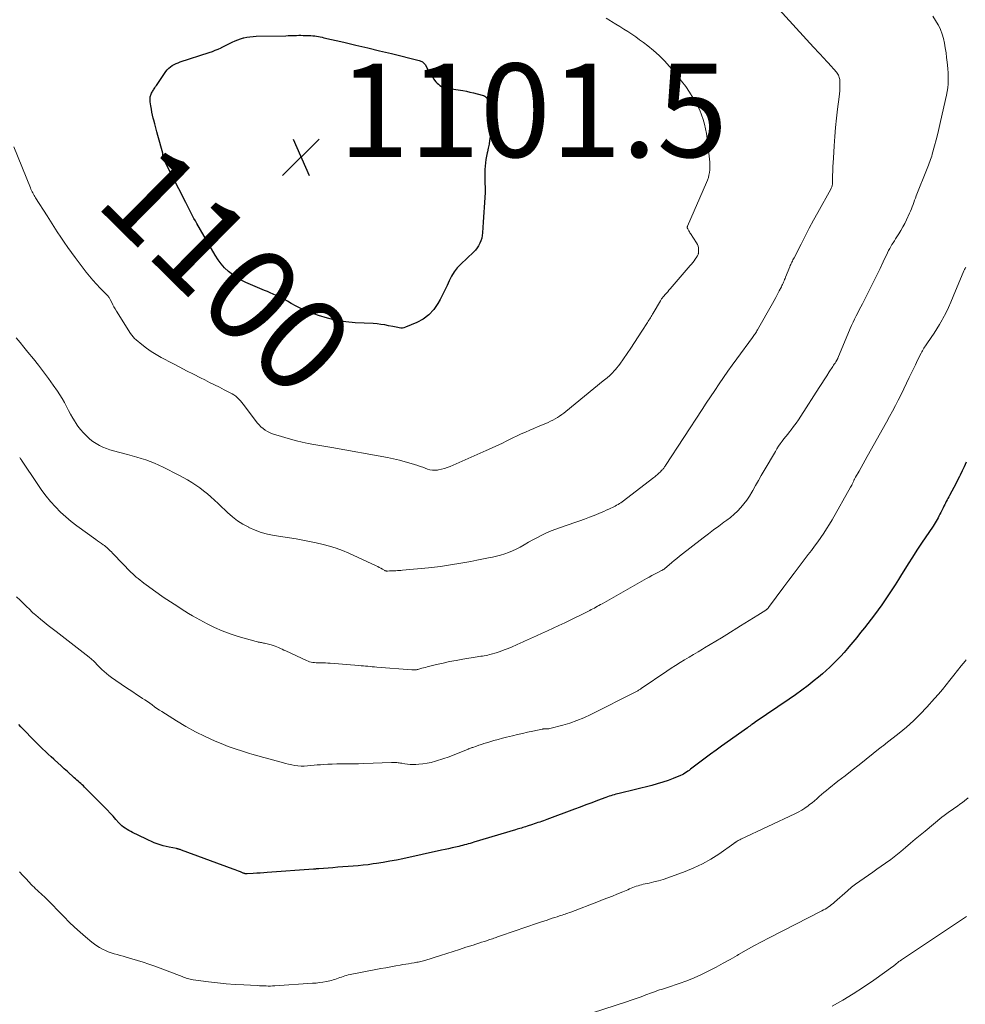
# Model space of a CAD drawing. Units: feet. Extents: x 1965000 to 1970000, y 507759 to 510000.
# Drawn here: x 1965822 to 1966025, y 509472 to 509683 of the extents above; entities that cross this region are included whole.
import ezdxf
from ezdxf.enums import TextEntityAlignment as Align

# ---------------------------------------------------------------- set-up
doc = ezdxf.new("R2010")
doc.units = ezdxf.units.FT
doc.header["$LTSCALE"] = 100
doc.header["$MEASUREMENT"] = 0
for name, color, linetype, lineweight in [('CONTOUR INDEX', 32, 'Continuous', 25), ('CONTOUR INDEX LABEL', 7, 'Continuous', 15), ('CONTOUR INTERMEDIATE', 40, 'Continuous', 15), ('SPOT ELEVATION', 7, 'Continuous', 15)]:
    doc.layers.add(name, color=color, linetype=linetype, lineweight=lineweight)
doc.styles.add('slant', font='romans.shx', dxfattribs={"oblique": 14.999978})

# ---------------------------------------------------------------- blocks, each defined once
blk = doc.blocks.new('SPOT')
at = {"layer": 'SPOT ELEVATION', "lineweight": 25}
for p, q in [((-3.95, -3.95), (3.86, 3.85)), ((-1.67, 3.81), (1.74, -3.97))]:
    blk.add_line(p, q, dxfattribs=at)

msp = doc.modelspace()

# ---------------------------------------------------------------- linework, layer by layer
at = {"layer": 'CONTOUR INDEX', "flags": 128}
for points, elevation in [([(1965882, 509679.22), (1965882.46, 509679.22), (1965882.91, 509679.21), (1965884.21, 509679.17), (1965884.61, 509679.15), (1965885.01, 509679.12), (1965885.41, 509679.07), (1965885.81, 509679.01), (1965886.2, 509678.94), (1965886.6, 509678.87), (1965886.99, 509678.79), (1965887.38, 509678.7), (1965891.68, 509677.72), (1965894.23, 509677.13), (1965896.76, 509676.54), (1965899.3, 509675.92), (1965901.83, 509675.3), (1965907.78, 509673.81), (1965907.97, 509673.76), (1965908.15, 509673.69), (1965908.32, 509673.61), (1965908.49, 509673.51), (1965908.65, 509673.4), (1965908.79, 509673.28), (1965908.91, 509673.13), (1965909.02, 509672.97), (1965909.72, 509671.75), (1965910, 509671.27), (1965910.29, 509670.79), (1965910.6, 509670.32), (1965910.9, 509669.86), (1965911.07, 509669.61), (1965911.32, 509669.29), (1965911.59, 509668.99), (1965911.89, 509668.73), (1965912.22, 509668.5), (1965912.57, 509668.3), (1965912.94, 509668.14), (1965913.32, 509668.02), (1965913.71, 509667.93), (1965917.09, 509667.38), (1965917.86, 509667.24), (1965918.63, 509667.08), (1965919.4, 509666.9), (1965920.17, 509666.7), (1965921.52, 509666.32), (1965921.6, 509666.3), (1965921.68, 509666.27), (1965921.76, 509666.23), (1965921.84, 509666.19), (1965921.91, 509666.14), (1965921.98, 509666.09), (1965922.04, 509666.02), (1965922.09, 509665.96), (1965922.79, 509665), (1965923.12, 509664.44), (1965923.35, 509663.84), (1965923.45, 509663.21), (1965923.46, 509662.56), (1965922.93, 509657.59), (1965922.83, 509656.75), (1965922.71, 509655.93), (1965922.55, 509655.1), (1965922.37, 509654.28), (1965922.32, 509654.06), (1965922.17, 509653.35), (1965922.04, 509652.64), (1965921.95, 509651.93), (1965921.88, 509651.21), (1965921.83, 509650.49), (1965921.81, 509649.77), (1965921.8, 509649.04), (1965921.82, 509648.32), (1965921.84, 509647.66), (1965921.86, 509646.61), (1965921.86, 509645.56), (1965921.82, 509644.51), (1965921.75, 509643.47), (1965921.67, 509642.42), (1965921.6, 509641.37), (1965921.53, 509640.33), (1965921.47, 509639.28), (1965921.33, 509636.97), (1965921.27, 509636.39), (1965921.16, 509635.82), (1965920.98, 509635.27), (1965920.77, 509634.73), (1965920.49, 509634.22), (1965920.18, 509633.73), (1965919.81, 509633.28), (1965919.41, 509632.86), (1965916.67, 509630.29), (1965915.92, 509629.49), (1965915.24, 509628.64), (1965914.67, 509627.71), (1965914.18, 509626.73), (1965913.73, 509625.72), (1965913.26, 509624.71), (1965912.76, 509623.72), (1965912.25, 509622.73), (1965911.77, 509621.84), (1965910.88, 509620.54), (1965909.86, 509619.41), (1965908.62, 509618.5), (1965907.24, 509617.76), (1965904.83, 509616.78), (1965904.5, 509616.68), (1965904.18, 509616.61), (1965903.85, 509616.61), (1965903.51, 509616.64), (1965903.17, 509616.7), (1965902.83, 509616.76), (1965902.5, 509616.83), (1965902.16, 509616.9), (1965901.21, 509617.1), (1965900.4, 509617.26), (1965899.58, 509617.39), (1965898.76, 509617.48), (1965897.94, 509617.54), (1965894.07, 509617.75), (1965892.07, 509617.94), (1965890.09, 509618.25), (1965888.15, 509618.73), (1965886.23, 509619.32), (1965884.63, 509619.89), (1965883.55, 509620.31), (1965882.48, 509620.77), (1965881.44, 509621.29), (1965880.41, 509621.85), (1965879.57, 509622.34), (1965878.97, 509622.68), (1965878.38, 509622.99), (1965877.77, 509623.29), (1965877.15, 509623.58), (1965876.53, 509623.85), (1965875.91, 509624.12), (1965875.28, 509624.39), (1965874.66, 509624.66), (1965870.67, 509626.35), (1965869.67, 509626.83), (1965868.71, 509627.38), (1965867.8, 509628.02), (1965866.94, 509628.72), (1965866.14, 509629.5), (1965865.4, 509630.33), (1965864.74, 509631.22), (1965864.14, 509632.16), (1965860.19, 509638.95), (1965859.88, 509639.5), (1965859.57, 509640.06), (1965859.27, 509640.62), (1965858.98, 509641.18), (1965858.7, 509641.75), (1965858.41, 509642.31), (1965858.12, 509642.88), (1965857.83, 509643.44), (1965853.33, 509652.19), (1965853.24, 509652.39), (1965853.15, 509652.6), (1965853.09, 509652.81), (1965853.03, 509653.02), (1965852.98, 509653.29), (1965852.96, 509653.38), (1965852.95, 509653.46), (1965852.94, 509653.55), (1965852.94, 509653.64), (1965852.93, 509653.73), (1965852.92, 509653.81), (1965852.91, 509653.9), (1965852.89, 509653.99), (1965851.84, 509657.75), (1965851.61, 509658.58), (1965851.39, 509659.42), (1965851.17, 509660.26), (1965850.97, 509661.1), (1965850.87, 509661.49), (1965850.73, 509662.14), (1965850.59, 509662.79), (1965850.47, 509663.45), (1965850.37, 509664.11), (1965850.24, 509665.02), (1965850.22, 509665.22), (1965850.2, 509665.43), (1965850.2, 509665.64), (1965850.21, 509665.84), (1965850.24, 509666.05), (1965850.28, 509666.25), (1965850.34, 509666.44), (1965850.42, 509666.63), (1965850.52, 509666.83), (1965850.62, 509667.02), (1965850.72, 509667.2), (1965850.83, 509667.38), (1965850.91, 509667.52), (1965851.06, 509667.77), (1965851.22, 509668.01), (1965851.38, 509668.25), (1965851.54, 509668.5), (1965853.56, 509671.45), (1965853.85, 509671.82), (1965854.17, 509672.16), (1965854.53, 509672.46), (1965854.92, 509672.73), (1965855.34, 509672.96), (1965855.76, 509673.18), (1965856.2, 509673.36), (1965856.65, 509673.52), (1965862.86, 509675.56), (1965863.51, 509675.78), (1965864.15, 509676.02), (1965864.78, 509676.28), (1965865.41, 509676.56), (1965865.48, 509676.6), (1965866.06, 509676.87), (1965866.64, 509677.16), (1965867.21, 509677.45), (1965867.78, 509677.75), (1965868.36, 509678.03), (1965868.95, 509678.28), (1965869.56, 509678.48), (1965870.18, 509678.65), (1965870.23, 509678.67), (1965870.89, 509678.8), (1965871.55, 509678.9), (1965872.21, 509678.96), (1965872.88, 509679), (1965879.25, 509679.13), (1965879.71, 509679.14), (1965880.17, 509679.15), (1965880.63, 509679.17), (1965881.08, 509679.19), (1965881.54, 509679.21), (1965882, 509679.22)], 1100), ([(1966024.83, 509587.88), (1966024.39, 509586.95), (1966023.94, 509586.03), (1966023.49, 509585.1), (1966023.36, 509584.84), (1966022.97, 509584.05), (1966022.57, 509583.26), (1966022.16, 509582.48), (1966021.75, 509581.71), (1966021.27, 509580.82), (1966021.09, 509580.49), (1966020.91, 509580.16), (1966020.73, 509579.83), (1966020.56, 509579.5), (1966020.38, 509579.17), (1966020.21, 509578.83), (1966020.04, 509578.5), (1966019.88, 509578.16), (1966019.37, 509577.13), (1966019.18, 509576.76), (1966018.99, 509576.39), (1966018.79, 509576.02), (1966018.58, 509575.66), (1966018.37, 509575.3), (1966018.16, 509574.95), (1966017.93, 509574.6), (1966017.71, 509574.25), (1966015.24, 509570.56), (1966014.28, 509569.1), (1966013.33, 509567.63), (1966012.39, 509566.16), (1966011.46, 509564.67), (1966010.99, 509563.91), (1966010.3, 509562.8), (1966009.61, 509561.71), (1966008.9, 509560.61), (1966008.2, 509559.52), (1966007.47, 509558.44), (1966006.73, 509557.38), (1966005.97, 509556.33), (1966005.19, 509555.29), (1966003.04, 509552.5), (1966002.22, 509551.46), (1966001.4, 509550.43), (1966000.56, 509549.41), (1965999.71, 509548.4), (1965999.41, 509548.05), (1965998.69, 509547.22), (1965997.96, 509546.41), (1965997.21, 509545.62), (1965996.45, 509544.84), (1965995.67, 509544.08), (1965994.87, 509543.34), (1965994.05, 509542.63), (1965993.21, 509541.93), (1965992.3, 509541.19), (1965990.98, 509540.16), (1965989.64, 509539.14), (1965988.28, 509538.16), (1965986.91, 509537.2), (1965979.67, 509532.29), (1965979.65, 509532.28), (1965979.64, 509532.27), (1965979.62, 509532.26), (1965979.61, 509532.24), (1965979.54, 509532.2), (1965979.52, 509532.19), (1965979.51, 509532.18), (1965979.49, 509532.17), (1965979.48, 509532.16), (1965978.95, 509531.79), (1965978.84, 509531.71), (1965978.72, 509531.63), (1965978.6, 509531.54), (1965978.49, 509531.46), (1965978.37, 509531.37), (1965978.25, 509531.29), (1965978.14, 509531.2), (1965978.02, 509531.12), (1965972.45, 509527.14), (1965971.28, 509526.3), (1965970.12, 509525.45), (1965968.96, 509524.59), (1965967.81, 509523.73), (1965966.08, 509522.43), (1965965.8, 509522.22), (1965965.51, 509522), (1965965.23, 509521.8), (1965964.94, 509521.59), (1965964.64, 509521.39), (1965964.34, 509521.21), (1965964.02, 509521.05), (1965963.7, 509520.91), (1965962.13, 509520.27), (1965961.01, 509519.84), (1965959.87, 509519.44), (1965958.72, 509519.1), (1965957.56, 509518.78), (1965950.55, 509517.08), (1965950.19, 509516.99), (1965949.83, 509516.89), (1965949.47, 509516.79), (1965949.11, 509516.68), (1965948.76, 509516.57), (1965948.41, 509516.45), (1965948.06, 509516.32), (1965947.71, 509516.2), (1965945.93, 509515.53), (1965944.69, 509515.06), (1965943.45, 509514.6), (1965942.21, 509514.14), (1965940.97, 509513.68), (1965935.11, 509511.51), (1965934.72, 509511.37), (1965934.34, 509511.23), (1965933.95, 509511.09), (1965933.57, 509510.95), (1965933.18, 509510.81), (1965932.79, 509510.68), (1965932.4, 509510.55), (1965932.01, 509510.42), (1965930.85, 509510.04), (1965930.54, 509509.94), (1965930.24, 509509.85), (1965929.94, 509509.76), (1965929.63, 509509.66), (1965929.33, 509509.57), (1965929.02, 509509.48), (1965928.72, 509509.39), (1965928.41, 509509.3), (1965919.49, 509506.61), (1965919.09, 509506.49), (1965918.69, 509506.38), (1965918.28, 509506.26), (1965917.88, 509506.15), (1965917.48, 509506.04), (1965917.07, 509505.94), (1965916.67, 509505.84), (1965916.26, 509505.74), (1965915.57, 509505.58), (1965914.82, 509505.41), (1965914.06, 509505.24), (1965913.31, 509505.07), (1965912.55, 509504.91), (1965904.28, 509503.1), (1965902.88, 509502.81), (1965901.47, 509502.54), (1965900.06, 509502.29), (1965898.64, 509502.07), (1965897.95, 509501.97), (1965896.87, 509501.82), (1965895.79, 509501.7), (1965894.71, 509501.59), (1965893.62, 509501.5), (1965892.54, 509501.43), (1965891.45, 509501.35), (1965890.37, 509501.26), (1965889.28, 509501.18), (1965886.32, 509500.94), (1965886.18, 509500.93), (1965886.04, 509500.92), (1965885.89, 509500.91), (1965885.75, 509500.9), (1965885.6, 509500.89), (1965885.46, 509500.88), (1965885.32, 509500.87), (1965885.17, 509500.85), (1965875.25, 509500.13), (1965874.5, 509500.07), (1965873.76, 509500.02), (1965873.01, 509499.98), (1965872.26, 509499.94), (1965870.99, 509499.87), (1965870.88, 509499.86), (1965870.76, 509499.87), (1965870.65, 509499.88), (1965870.54, 509499.9), (1965870.43, 509499.93), (1965870.32, 509499.96), (1965870.21, 509500), (1965870.1, 509500.04), (1965869.53, 509500.26), (1965869.14, 509500.41), (1965868.75, 509500.57), (1965868.36, 509500.71), (1965867.97, 509500.86), (1965856.91, 509504.96), (1965856.78, 509505), (1965856.64, 509505.05), (1965856.51, 509505.09), (1965856.37, 509505.12), (1965856.23, 509505.16), (1965856.1, 509505.19), (1965855.96, 509505.22), (1965855.82, 509505.25), (1965854.28, 509505.54), (1965853.62, 509505.68), (1965852.97, 509505.85), (1965852.34, 509506.05), (1965851.71, 509506.28), (1965851.09, 509506.53), (1965850.47, 509506.8), (1965849.85, 509507.07), (1965849.25, 509507.35), (1965846.44, 509508.69), (1965846.04, 509508.9), (1965845.64, 509509.12), (1965845.25, 509509.35), (1965844.86, 509509.6), (1965844.5, 509509.87), (1965844.15, 509510.15), (1965843.82, 509510.46), (1965843.51, 509510.79), (1965842.88, 509511.49), (1965842.26, 509512.18), (1965841.64, 509512.86), (1965841, 509513.53), (1965840.35, 509514.2), (1965836.18, 509518.4), (1965835.92, 509518.66), (1965835.65, 509518.92), (1965835.37, 509519.17), (1965835.09, 509519.42), (1965834.8, 509519.66), (1965834.52, 509519.9), (1965834.24, 509520.15), (1965833.97, 509520.4), (1965832.52, 509521.73), (1965831.83, 509522.35), (1965831.14, 509522.98), (1965830.45, 509523.6), (1965829.77, 509524.23), (1965829.61, 509524.36), (1965829, 509524.92), (1965828.39, 509525.48), (1965827.79, 509526.05), (1965827.19, 509526.61), (1965826.59, 509527.19), (1965826, 509527.76), (1965825.41, 509528.35), (1965824.84, 509528.94), (1965823.52, 509530.31), (1965823.04, 509530.81), (1965822.56, 509531.3), (1965822.08, 509531.8)], 1080)]:
    msp.add_lwpolyline(points, dxfattribs=dict(at, elevation=elevation))
at = {"layer": 'CONTOUR INTERMEDIATE', "flags": 128}
for points, elevation in [([(1965984.02, 509685.6), (1965992.17, 509676.68), (1965992.56, 509676.26), (1965992.94, 509675.84), (1965993.33, 509675.43), (1965993.72, 509675.02), (1965994.1, 509674.6), (1965994.49, 509674.19), (1965994.87, 509673.77), (1965995.25, 509673.34), (1965997.04, 509671.31), (1965997.2, 509671.11), (1965997.34, 509670.9), (1965997.47, 509670.68), (1965997.58, 509670.45), (1965997.66, 509670.22), (1965997.73, 509669.98), (1965997.77, 509669.73), (1965997.78, 509669.48), (1965997.79, 509668.68), (1965997.78, 509668.02), (1965997.75, 509667.37), (1965997.7, 509666.72), (1965997.63, 509666.06), (1965997.3, 509663.45), (1965997.07, 509661.49), (1965996.86, 509659.52), (1965996.69, 509657.55), (1965996.55, 509655.59), (1965996.39, 509652.97), (1965996.34, 509652.03), (1965996.29, 509651.09), (1965996.26, 509650.15), (1965996.24, 509649.21), (1965996.22, 509647.69), (1965996.21, 509647.51), (1965996.19, 509647.34), (1965996.15, 509647.16), (1965996.1, 509646.99), (1965996.04, 509646.82), (1965995.98, 509646.66), (1965995.9, 509646.5), (1965995.82, 509646.34), (1965993.05, 509641.33), (1965992.14, 509639.65), (1965991.23, 509637.97), (1965990.34, 509636.27), (1965989.47, 509634.57), (1965987.97, 509631.63), (1965987.85, 509631.4), (1965987.73, 509631.16), (1965987.62, 509630.92), (1965987.5, 509630.68), (1965987.39, 509630.44), (1965987.28, 509630.2), (1965987.17, 509629.95), (1965987.07, 509629.7), (1965986.17, 509627.47), (1965986.06, 509627.21), (1965985.96, 509626.95), (1965985.85, 509626.69), (1965985.74, 509626.44), (1965985.63, 509626.18), (1965985.51, 509625.92), (1965985.39, 509625.67), (1965985.27, 509625.42), (1965984.81, 509624.54), (1965984.45, 509623.86), (1965984.09, 509623.17), (1965983.72, 509622.5), (1965983.34, 509621.82), (1965980.17, 509616.22), (1965980.05, 509616.01), (1965979.93, 509615.8), (1965979.8, 509615.6), (1965979.66, 509615.39), (1965979.53, 509615.19), (1965979.39, 509614.99), (1965979.25, 509614.79), (1965979.1, 509614.6), (1965975.73, 509610.02), (1965974.76, 509608.69), (1965973.81, 509607.35), (1965972.86, 509606), (1965971.93, 509604.64), (1965971.01, 509603.27), (1965970.1, 509601.91), (1965969.19, 509600.53), (1965968.29, 509599.16), (1965960.49, 509587.22), (1965960.39, 509587.07), (1965960.29, 509586.93), (1965960.19, 509586.79), (1965960.09, 509586.65), (1965959.98, 509586.51), (1965959.87, 509586.38), (1965959.75, 509586.25), (1965959.63, 509586.12), (1965959.3, 509585.77), (1965959.15, 509585.62), (1965958.99, 509585.47), (1965958.83, 509585.33), (1965958.67, 509585.18), (1965958.51, 509585.05), (1965958.34, 509584.91), (1965958.17, 509584.77), (1965958, 509584.64), (1965951.17, 509579.45), (1965950.89, 509579.25), (1965950.61, 509579.05), (1965950.32, 509578.86), (1965950.02, 509578.69), (1965949.72, 509578.52), (1965949.41, 509578.36), (1965949.1, 509578.21), (1965948.79, 509578.06), (1965948.35, 509577.86), (1965947.81, 509577.62), (1965947.27, 509577.39), (1965946.72, 509577.16), (1965946.18, 509576.93), (1965945.22, 509576.54), (1965944.19, 509576.14), (1965943.15, 509575.74), (1965942.11, 509575.37), (1965941.07, 509575), (1965938.02, 509573.96), (1965937, 509573.59), (1965936, 509573.2), (1965935.01, 509572.77), (1965934.03, 509572.31), (1965933.07, 509571.82), (1965932.11, 509571.32), (1965931.17, 509570.8), (1965930.23, 509570.26), (1965929.34, 509569.75), (1965928.55, 509569.32), (1965927.74, 509568.93), (1965926.91, 509568.6), (1965926.06, 509568.31), (1965925.2, 509568.05), (1965924.33, 509567.82), (1965923.45, 509567.61), (1965922.57, 509567.43), (1965920.08, 509566.94), (1965918.79, 509566.7), (1965917.51, 509566.46), (1965916.22, 509566.23), (1965914.93, 509566), (1965913.64, 509565.79), (1965912.34, 509565.61), (1965911.04, 509565.45), (1965909.74, 509565.31), (1965904.23, 509564.79), (1965903.86, 509564.76), (1965903.49, 509564.73), (1965903.12, 509564.71), (1965902.75, 509564.69), (1965902.6, 509564.68), (1965902.31, 509564.67), (1965902.01, 509564.66), (1965901.71, 509564.65), (1965901.42, 509564.64), (1965900.96, 509564.62), (1965900.89, 509564.62), (1965900.82, 509564.62), (1965900.76, 509564.63), (1965900.69, 509564.64), (1965900.63, 509564.65), (1965900.56, 509564.67), (1965900.5, 509564.7), (1965900.44, 509564.73), (1965899.9, 509565.04), (1965899.57, 509565.22), (1965899.24, 509565.4), (1965898.9, 509565.57), (1965898.56, 509565.73), (1965892.73, 509568.42), (1965891.37, 509568.99), (1965890, 509569.51), (1965888.6, 509569.95), (1965887.19, 509570.34), (1965885.75, 509570.67), (1965884.31, 509570.97), (1965882.87, 509571.24), (1965881.42, 509571.49), (1965876.73, 509572.25), (1965875.33, 509572.54), (1965873.97, 509572.9), (1965872.64, 509573.39), (1965871.34, 509573.96), (1965871.29, 509573.99), (1965870.07, 509574.66), (1965868.9, 509575.4), (1965867.8, 509576.25), (1965866.76, 509577.17), (1965866.22, 509577.68), (1965865.47, 509578.39), (1965864.73, 509579.1), (1965863.97, 509579.79), (1965863.22, 509580.49), (1965862.44, 509581.16), (1965861.65, 509581.81), (1965860.83, 509582.42), (1965859.99, 509583.01), (1965859.96, 509583.03), (1965859.09, 509583.6), (1965858.2, 509584.14), (1965857.29, 509584.65), (1965856.37, 509585.14), (1965852.99, 509586.85), (1965852.07, 509587.28), (1965851.15, 509587.69), (1965850.21, 509588.06), (1965849.25, 509588.39), (1965848.29, 509588.7), (1965847.32, 509588.99), (1965846.35, 509589.27), (1965845.37, 509589.53), (1965842.39, 509590.31), (1965841.61, 509590.54), (1965840.83, 509590.81), (1965840.08, 509591.13), (1965839.34, 509591.48), (1965838.63, 509591.89), (1965837.95, 509592.34), (1965837.32, 509592.85), (1965836.71, 509593.39), (1965836.56, 509593.54), (1965835.92, 509594.21), (1965835.32, 509594.9), (1965834.76, 509595.64), (1965834.24, 509596.4), (1965834.14, 509596.56), (1965833.64, 509597.36), (1965833.17, 509598.18), (1965832.72, 509599), (1965832.29, 509599.84), (1965831.85, 509600.68), (1965831.39, 509601.5), (1965830.89, 509602.3), (1965830.37, 509603.09), (1965829.45, 509604.42), (1965828.43, 509605.84), (1965827.38, 509607.25), (1965826.31, 509608.64), (1965825.21, 509610), (1965824.01, 509611.47), (1965823.18, 509612.48), (1965822.36, 509613.5), (1965821.56, 509614.53)], 1092), ([(1965947.75, 509682.88), (1965948.73, 509682.29), (1965948.95, 509682.16), (1965949.81, 509681.62), (1965950.68, 509681.08), (1965951.54, 509680.54), (1965952.4, 509680), (1965953.25, 509679.45), (1965954.09, 509678.87), (1965954.92, 509678.28), (1965955.73, 509677.67), (1965956.67, 509676.96), (1965957.91, 509675.94), (1965959.11, 509674.88), (1965960.23, 509673.74), (1965961.31, 509672.55), (1965962.98, 509670.6), (1965963.91, 509669.44), (1965964.8, 509668.26), (1965965.63, 509667.04), (1965966.41, 509665.78), (1965966.85, 509665.02), (1965967.35, 509664.1), (1965967.8, 509663.17), (1965968.19, 509662.2), (1965968.53, 509661.22), (1965968.82, 509660.22), (1965969.06, 509659.21), (1965969.24, 509658.18), (1965969.39, 509657.15), (1965969.93, 509652.11), (1965969.97, 509651.55), (1965969.98, 509650.99), (1965969.94, 509650.43), (1965969.88, 509649.88), (1965969.77, 509649.33), (1965969.64, 509648.78), (1965969.46, 509648.25), (1965969.26, 509647.73), (1965965.18, 509638.42), (1965965.16, 509638.35), (1965965.14, 509638.27), (1965965.13, 509638.2), (1965965.13, 509638.12), (1965965.14, 509638.04), (1965965.16, 509637.96), (1965965.18, 509637.89), (1965965.22, 509637.82), (1965965.37, 509637.55), (1965965.48, 509637.36), (1965965.59, 509637.18), (1965965.7, 509637), (1965965.82, 509636.82), (1965967.14, 509634.8), (1965967.32, 509634.46), (1965967.46, 509634.11), (1965967.53, 509633.74), (1965967.55, 509633.35), (1965967.54, 509632.83), (1965967.53, 509632.7), (1965967.51, 509632.57), (1965967.47, 509632.45), (1965967.43, 509632.32), (1965967.37, 509632.2), (1965967.31, 509632.08), (1965967.24, 509631.97), (1965967.17, 509631.86), (1965966.83, 509631.35), (1965966.59, 509630.98), (1965966.33, 509630.63), (1965966.06, 509630.29), (1965965.78, 509629.95), (1965961.45, 509624.97), (1965961.19, 509624.67), (1965960.94, 509624.38), (1965960.68, 509624.09), (1965960.42, 509623.8), (1965960.11, 509623.45), (1965960.01, 509623.33), (1965959.91, 509623.21), (1965959.82, 509623.09), (1965959.73, 509622.97), (1965959.64, 509622.84), (1965959.55, 509622.71), (1965959.47, 509622.58), (1965959.39, 509622.45), (1965957.84, 509619.81), (1965957.7, 509619.56), (1965957.55, 509619.31), (1965957.4, 509619.06), (1965957.25, 509618.81), (1965957.09, 509618.56), (1965956.94, 509618.32), (1965956.79, 509618.07), (1965956.63, 509617.82), (1965955.41, 509615.9), (1965954.63, 509614.7), (1965953.84, 509613.51), (1965953.05, 509612.33), (1965952.24, 509611.15), (1965950.68, 509608.91), (1965950.39, 509608.51), (1965950.09, 509608.12), (1965949.77, 509607.74), (1965949.45, 509607.37), (1965949.18, 509607.08), (1965948.97, 509606.87), (1965948.76, 509606.66), (1965948.54, 509606.46), (1965948.32, 509606.26), (1965948.24, 509606.19), (1965947.97, 509605.97), (1965947.71, 509605.75), (1965947.44, 509605.52), (1965947.17, 509605.3), (1965939.16, 509598.77), (1965938.72, 509598.42), (1965938.27, 509598.09), (1965937.8, 509597.77), (1965937.33, 509597.46), (1965936.85, 509597.18), (1965936.36, 509596.91), (1965935.86, 509596.66), (1965935.34, 509596.43), (1965934.13, 509595.93), (1965933.22, 509595.54), (1965932.32, 509595.15), (1965931.42, 509594.75), (1965930.52, 509594.35), (1965929.62, 509593.94), (1965928.73, 509593.53), (1965927.84, 509593.1), (1965926.95, 509592.67), (1965926.53, 509592.46), (1965925.43, 509591.92), (1965924.33, 509591.4), (1965923.22, 509590.89), (1965922.1, 509590.39), (1965914.37, 509586.99), (1965913.76, 509586.75), (1965913.15, 509586.55), (1965912.51, 509586.39), (1965911.87, 509586.26), (1965911.66, 509586.23), (1965911.13, 509586.19), (1965910.59, 509586.2), (1965910.07, 509586.3), (1965909.55, 509586.45), (1965909.04, 509586.63), (1965908.52, 509586.82), (1965908, 509586.99), (1965907.48, 509587.17), (1965906.05, 509587.64), (1965904.8, 509588.02), (1965903.55, 509588.36), (1965902.28, 509588.65), (1965901.01, 509588.9), (1965889.06, 509591.02), (1965887.79, 509591.24), (1965886.53, 509591.47), (1965885.26, 509591.7), (1965884, 509591.93), (1965882.74, 509592.19), (1965881.49, 509592.48), (1965880.26, 509592.82), (1965879.03, 509593.18), (1965876.41, 509594.01), (1965875.86, 509594.22), (1965875.33, 509594.46), (1965874.84, 509594.77), (1965874.36, 509595.11), (1965873.92, 509595.49), (1965873.5, 509595.9), (1965873.11, 509596.34), (1965872.74, 509596.8), (1965870.14, 509600.3), (1965869.84, 509600.67), (1965869.54, 509601.03), (1965869.21, 509601.37), (1965868.87, 509601.7), (1965868.51, 509602), (1965868.13, 509602.29), (1965867.74, 509602.54), (1965867.32, 509602.77), (1965866.07, 509603.4), (1965865.03, 509603.93), (1965863.98, 509604.46), (1965862.93, 509604.99), (1965861.88, 509605.52), (1965860.99, 509605.96), (1965859.5, 509606.71), (1965858.01, 509607.47), (1965856.53, 509608.24), (1965855.05, 509609.01), (1965852.55, 509610.32), (1965851.47, 509610.93), (1965850.42, 509611.59), (1965849.41, 509612.31), (1965848.43, 509613.08), (1965847.24, 509614.07), (1965846.89, 509614.38), (1965846.57, 509614.72), (1965846.27, 509615.09), (1965846, 509615.47), (1965842.99, 509620.24), (1965842.72, 509620.69), (1965842.46, 509621.14), (1965842.22, 509621.6), (1965841.98, 509622.06), (1965841.67, 509622.7), (1965841.59, 509622.85), (1965841.51, 509623), (1965841.42, 509623.14), (1965841.32, 509623.27), (1965841.22, 509623.41), (1965841.11, 509623.54), (1965841, 509623.66), (1965840.88, 509623.78), (1965839.51, 509625.16), (1965838.72, 509625.98), (1965837.95, 509626.82), (1965837.22, 509627.69), (1965836.52, 509628.58), (1965834.17, 509631.67), (1965833.37, 509632.75), (1965832.58, 509633.84), (1965831.82, 509634.95), (1965831.08, 509636.06), (1965830.34, 509637.19), (1965829.61, 509638.32), (1965828.88, 509639.45), (1965828.16, 509640.58), (1965825.67, 509644.47), (1965825.51, 509644.72), (1965825.36, 509644.97), (1965825.22, 509645.23), (1965825.08, 509645.49), (1965824.94, 509645.75), (1965824.81, 509646.02), (1965824.69, 509646.29), (1965824.58, 509646.56), (1965821.03, 509655.35)], 1096), ([(1966017.7, 509683.3), (1966018.27, 509682.39), (1966018.81, 509681.45), (1966018.86, 509681.35), (1966019.3, 509680.43), (1966019.67, 509679.49), (1966019.96, 509678.52), (1966020.18, 509677.52), (1966020.34, 509676.51), (1966020.5, 509675.5), (1966020.63, 509674.48), (1966020.75, 509673.47), (1966020.82, 509672.81), (1966020.89, 509672.01), (1966020.95, 509671.21), (1966020.97, 509670.41), (1966020.97, 509669.61), (1966020.93, 509668.81), (1966020.86, 509668.01), (1966020.74, 509667.22), (1966020.59, 509666.43), (1966019.34, 509660.79), (1966019.04, 509659.48), (1966018.73, 509658.18), (1966018.4, 509656.88), (1966018.05, 509655.58), (1966017.55, 509653.79), (1966017.44, 509653.39), (1966017.31, 509653), (1966017.18, 509652.62), (1966017.04, 509652.23), (1966016.89, 509651.85), (1966016.74, 509651.47), (1966016.6, 509651.09), (1966016.45, 509650.71), (1966014.14, 509644.87), (1966013.96, 509644.41), (1966013.78, 509643.95), (1966013.61, 509643.48), (1966013.44, 509643.01), (1966013.26, 509642.55), (1966013.08, 509642.09), (1966012.89, 509641.63), (1966012.69, 509641.17), (1966012.05, 509639.78), (1966011.67, 509638.99), (1966011.27, 509638.22), (1966010.84, 509637.47), (1966010.39, 509636.73), (1966009.97, 509636.09), (1966009.71, 509635.68), (1966009.45, 509635.27), (1966009.19, 509634.85), (1966008.93, 509634.44), (1966008.68, 509634.02), (1966008.44, 509633.59), (1966008.22, 509633.16), (1966008, 509632.72), (1966007.07, 509630.75), (1966006.39, 509629.33), (1966005.71, 509627.91), (1966005, 509626.5), (1966004.29, 509625.09), (1966002.6, 509621.8), (1966002.26, 509621.15), (1966001.92, 509620.49), (1966001.59, 509619.83), (1966001.25, 509619.18), (1966000.92, 509618.52), (1966000.61, 509617.85), (1966000.3, 509617.18), (1966000.01, 509616.5), (1965997.36, 509610.17), (1965997.34, 509610.11), (1965997.31, 509610.05), (1965997.28, 509609.99), (1965997.25, 509609.93), (1965997.22, 509609.88), (1965997.19, 509609.82), (1965997.16, 509609.76), (1965997.13, 509609.71), (1965996.89, 509609.34), (1965996.74, 509609.11), (1965996.58, 509608.87), (1965996.43, 509608.64), (1965996.28, 509608.4), (1965995.5, 509607.21), (1965994.97, 509606.38), (1965994.43, 509605.55), (1965993.89, 509604.72), (1965993.36, 509603.89), (1965989.42, 509597.74), (1965988.93, 509596.99), (1965988.42, 509596.25), (1965987.88, 509595.53), (1965987.33, 509594.82), (1965987.02, 509594.42), (1965986.62, 509593.92), (1965986.22, 509593.41), (1965985.82, 509592.89), (1965985.42, 509592.38), (1965985.04, 509591.86), (1965984.67, 509591.33), (1965984.32, 509590.78), (1965983.98, 509590.23), (1965981.58, 509586.11), (1965980.97, 509585.06), (1965980.35, 509584), (1965979.75, 509582.93), (1965979.14, 509581.87), (1965978.95, 509581.52), (1965978.42, 509580.65), (1965977.85, 509579.8), (1965977.23, 509578.99), (1965976.58, 509578.21), (1965975.88, 509577.47), (1965975.15, 509576.76), (1965974.37, 509576.1), (1965973.57, 509575.48), (1965972.98, 509575.05), (1965971.86, 509574.24), (1965970.75, 509573.41), (1965969.65, 509572.58), (1965968.55, 509571.74), (1965963.46, 509567.78), (1965962.9, 509567.34), (1965962.34, 509566.89), (1965961.8, 509566.44), (1965961.25, 509565.98), (1965960.33, 509565.19), (1965960.25, 509565.12), (1965960.17, 509565.06), (1965960.08, 509565), (1965959.99, 509564.94), (1965959.9, 509564.88), (1965959.81, 509564.83), (1965959.72, 509564.77), (1965959.63, 509564.72), (1965958.68, 509564.24), (1965958.11, 509563.95), (1965957.55, 509563.65), (1965956.99, 509563.34), (1965956.43, 509563.03), (1965946.89, 509557.63), (1965946.56, 509557.44), (1965946.24, 509557.26), (1965945.91, 509557.08), (1965945.58, 509556.9), (1965945.25, 509556.72), (1965944.92, 509556.55), (1965944.58, 509556.38), (1965944.25, 509556.21), (1965938.91, 509553.57), (1965937.67, 509552.97), (1965936.44, 509552.38), (1965935.19, 509551.81), (1965933.93, 509551.26), (1965932.05, 509550.44), (1965931.74, 509550.3), (1965931.42, 509550.16), (1965931.11, 509550.02), (1965930.79, 509549.87), (1965930.48, 509549.73), (1965930.16, 509549.58), (1965929.85, 509549.44), (1965929.53, 509549.3), (1965927.65, 509548.44), (1965926.81, 509548.08), (1965925.96, 509547.74), (1965925.09, 509547.44), (1965924.22, 509547.16), (1965923.2, 509546.86), (1965922.83, 509546.75), (1965922.45, 509546.66), (1965922.08, 509546.58), (1965921.69, 509546.51), (1965921.31, 509546.45), (1965920.93, 509546.39), (1965920.54, 509546.32), (1965920.16, 509546.26), (1965917.11, 509545.77), (1965915.7, 509545.52), (1965914.29, 509545.25), (1965912.89, 509544.95), (1965911.49, 509544.62), (1965909.48, 509544.12), (1965909.09, 509544.02), (1965908.71, 509543.92), (1965908.32, 509543.82), (1965907.94, 509543.72), (1965907.47, 509543.6), (1965907.32, 509543.56), (1965907.16, 509543.53), (1965907.01, 509543.51), (1965906.85, 509543.49), (1965906.7, 509543.48), (1965906.54, 509543.47), (1965906.38, 509543.48), (1965906.23, 509543.49), (1965898.68, 509544.09), (1965898.2, 509544.13), (1965897.73, 509544.17), (1965897.25, 509544.21), (1965896.78, 509544.25), (1965896.3, 509544.29), (1965895.83, 509544.33), (1965895.35, 509544.37), (1965894.87, 509544.41), (1965888.73, 509544.9), (1965888.23, 509544.94), (1965887.72, 509544.97), (1965887.21, 509544.98), (1965886.71, 509544.99), (1965886.39, 509544.99), (1965886.04, 509545), (1965885.69, 509545.02), (1965885.35, 509545.05), (1965885, 509545.1), (1965884.66, 509545.16), (1965884.32, 509545.24), (1965884, 509545.35), (1965883.68, 509545.49), (1965879.2, 509547.55), (1965878.82, 509547.72), (1965878.44, 509547.9), (1965878.06, 509548.08), (1965877.69, 509548.26), (1965877.3, 509548.43), (1965876.92, 509548.58), (1965876.52, 509548.71), (1965876.12, 509548.82), (1965874.68, 509549.18), (1965874.46, 509549.23), (1965874.24, 509549.28), (1965874.02, 509549.31), (1965873.8, 509549.34), (1965873.57, 509549.38), (1965873.35, 509549.42), (1965873.14, 509549.47), (1965872.92, 509549.53), (1965869.02, 509550.66), (1965867.31, 509551.22), (1965865.64, 509551.84), (1965864, 509552.56), (1965862.39, 509553.35), (1965860.86, 509554.16), (1965860.04, 509554.6), (1965859.23, 509555.06), (1965858.44, 509555.54), (1965857.65, 509556.03), (1965856.87, 509556.54), (1965856.1, 509557.05), (1965855.32, 509557.55), (1965854.54, 509558.07), (1965853.01, 509559.07), (1965851.95, 509559.79), (1965850.9, 509560.53), (1965849.87, 509561.29), (1965848.84, 509562.07), (1965847.62, 509563.02), (1965847.22, 509563.34), (1965846.84, 509563.67), (1965846.47, 509564.02), (1965846.1, 509564.38), (1965842.36, 509568.23), (1965842.13, 509568.47), (1965841.9, 509568.71), (1965841.66, 509568.95), (1965841.42, 509569.19), (1965841.18, 509569.42), (1965840.93, 509569.64), (1965840.67, 509569.86), (1965840.41, 509570.06), (1965840.16, 509570.24), (1965839.76, 509570.53), (1965839.36, 509570.82), (1965838.97, 509571.11), (1965838.57, 509571.4), (1965834.53, 509574.31), (1965833.32, 509575.23), (1965832.14, 509576.21), (1965831.02, 509577.25), (1965829.94, 509578.33), (1965828.91, 509579.47), (1965827.93, 509580.64), (1965827.01, 509581.87), (1965826.14, 509583.12), (1965822.69, 509588.33), (1965822.59, 509588.48), (1965822.49, 509588.62), (1965822.39, 509588.77), (1965822.29, 509588.91)], 1088), ([(1966024.71, 509629.62), (1966024.57, 509629.36), (1966024.44, 509629.1), (1966024.32, 509628.83), (1966022.04, 509623.33), (1966021.52, 509622.15), (1966020.99, 509620.98), (1966020.42, 509619.82), (1966019.83, 509618.67), (1966019.66, 509618.35), (1966019.12, 509617.38), (1966018.56, 509616.43), (1966017.97, 509615.5), (1966017.35, 509614.58), (1966016.42, 509613.26), (1966016.25, 509613.02), (1966016.08, 509612.77), (1966015.91, 509612.52), (1966015.75, 509612.27), (1966015.59, 509612.02), (1966015.44, 509611.76), (1966015.29, 509611.5), (1966015.16, 509611.23), (1966014.92, 509610.75), (1966014.67, 509610.24), (1966014.42, 509609.73), (1966014.17, 509609.23), (1966013.93, 509608.71), (1966012.63, 509606.01), (1966012.05, 509604.81), (1966011.46, 509603.61), (1966010.87, 509602.41), (1966010.27, 509601.21), (1966009.65, 509600.03), (1966009.03, 509598.84), (1966008.39, 509597.67), (1966007.75, 509596.49), (1966003.63, 509589.12), (1966003.2, 509588.34), (1966002.76, 509587.56), (1966002.32, 509586.78), (1966001.88, 509586), (1966001.14, 509584.7), (1966001.07, 509584.57), (1966001, 509584.44), (1966000.93, 509584.31), (1966000.86, 509584.18), (1966000.8, 509584.05), (1966000.74, 509583.91), (1966000.67, 509583.78), (1966000.61, 509583.64), (1966000.53, 509583.47), (1966000.43, 509583.24), (1966000.32, 509583.02), (1966000.2, 509582.81), (1966000.08, 509582.59), (1965996.12, 509575.61), (1965995.54, 509574.64), (1965994.95, 509573.67), (1965994.33, 509572.73), (1965993.69, 509571.79), (1965993.04, 509570.87), (1965992.37, 509569.95), (1965991.7, 509569.05), (1965991.01, 509568.14), (1965990.17, 509567.04), (1965989.07, 509565.59), (1965987.97, 509564.14), (1965986.88, 509562.68), (1965985.79, 509561.22), (1965982.51, 509556.8), (1965982.45, 509556.72), (1965982.39, 509556.65), (1965982.32, 509556.57), (1965982.25, 509556.5), (1965982.17, 509556.44), (1965982.1, 509556.37), (1965982.02, 509556.31), (1965981.93, 509556.26), (1965980.25, 509555.2), (1965979.33, 509554.61), (1965978.4, 509554.03), (1965977.48, 509553.46), (1965976.55, 509552.88), (1965973.6, 509551.06), (1965972.42, 509550.33), (1965971.23, 509549.61), (1965970.05, 509548.9), (1965968.85, 509548.19), (1965968.4, 509547.92), (1965967.43, 509547.35), (1965966.47, 509546.77), (1965965.51, 509546.2), (1965964.54, 509545.62), (1965963.59, 509545.04), (1965962.64, 509544.44), (1965961.7, 509543.83), (1965960.76, 509543.21), (1965955.25, 509539.48), (1965955.11, 509539.39), (1965954.97, 509539.3), (1965954.84, 509539.21), (1965954.7, 509539.12), (1965954.56, 509539.03), (1965954.42, 509538.95), (1965954.27, 509538.87), (1965954.13, 509538.79), (1965944.47, 509533.92), (1965943.02, 509533.24), (1965941.53, 509532.63), (1965940.01, 509532.11), (1965938.47, 509531.66), (1965935.73, 509530.95), (1965935.53, 509530.91), (1965935.34, 509530.88), (1965935.14, 509530.86), (1965934.94, 509530.85), (1965934.69, 509530.85), (1965934.61, 509530.85), (1965934.53, 509530.85), (1965934.46, 509530.85), (1965934.38, 509530.85), (1965934.31, 509530.85), (1965934.23, 509530.84), (1965934.15, 509530.83), (1965934.08, 509530.82), (1965932.06, 509530.38), (1965930.97, 509530.13), (1965929.89, 509529.89), (1965928.8, 509529.64), (1965927.72, 509529.38), (1965926.47, 509529.09), (1965925.56, 509528.86), (1965924.66, 509528.62), (1965923.76, 509528.37), (1965922.87, 509528.1), (1965922.15, 509527.88), (1965921.62, 509527.71), (1965921.09, 509527.54), (1965920.56, 509527.36), (1965920.04, 509527.19), (1965919.25, 509526.92), (1965919.12, 509526.87), (1965918.99, 509526.82), (1965918.86, 509526.78), (1965918.73, 509526.73), (1965918.61, 509526.68), (1965918.48, 509526.63), (1965918.35, 509526.58), (1965918.23, 509526.52), (1965916.68, 509525.87), (1965915.78, 509525.5), (1965914.87, 509525.15), (1965913.95, 509524.83), (1965913.02, 509524.52), (1965911.23, 509523.94), (1965910.36, 509523.7), (1965909.48, 509523.5), (1965908.58, 509523.37), (1965907.68, 509523.29), (1965907.05, 509523.25), (1965906.45, 509523.24), (1965905.86, 509523.26), (1965905.27, 509523.32), (1965904.69, 509523.41), (1965904.06, 509523.52), (1965903.79, 509523.57), (1965903.51, 509523.61), (1965903.24, 509523.64), (1965902.96, 509523.66), (1965902.68, 509523.67), (1965902.41, 509523.68), (1965902.13, 509523.68), (1965901.85, 509523.67), (1965895.89, 509523.44), (1965894.77, 509523.4), (1965893.65, 509523.38), (1965892.52, 509523.37), (1965891.4, 509523.37), (1965891.11, 509523.37), (1965890.14, 509523.37), (1965889.16, 509523.35), (1965888.19, 509523.31), (1965887.21, 509523.25), (1965886.65, 509523.21), (1965885.96, 509523.16), (1965885.27, 509523.1), (1965884.57, 509523.03), (1965883.88, 509522.96), (1965883.85, 509522.95), (1965883.18, 509522.91), (1965882.51, 509522.9), (1965881.83, 509522.95), (1965881.16, 509523.05), (1965880.49, 509523.18), (1965879.83, 509523.32), (1965879.17, 509523.48), (1965878.51, 509523.65), (1965877.19, 509524.01), (1965875.88, 509524.37), (1965874.56, 509524.73), (1965873.25, 509525.1), (1965871.93, 509525.47), (1965871.47, 509525.6), (1965869.94, 509526.07), (1965868.42, 509526.57), (1965866.91, 509527.13), (1965865.42, 509527.72), (1965864.09, 509528.27), (1965861.97, 509529.22), (1965859.88, 509530.24), (1965857.85, 509531.37), (1965855.86, 509532.56), (1965852.71, 509534.56), (1965852.19, 509534.9), (1965851.66, 509535.25), (1965851.15, 509535.61), (1965850.64, 509535.98), (1965850.13, 509536.34), (1965849.61, 509536.7), (1965849.09, 509537.05), (1965848.57, 509537.4), (1965848.05, 509537.73), (1965847.27, 509538.24), (1965846.49, 509538.76), (1965845.72, 509539.28), (1965844.95, 509539.8), (1965841.93, 509541.89), (1965841.39, 509542.28), (1965840.87, 509542.68), (1965840.38, 509543.11), (1965839.89, 509543.56), (1965839.38, 509544.07), (1965839.17, 509544.28), (1965838.96, 509544.49), (1965838.75, 509544.71), (1965838.55, 509544.92), (1965838.45, 509545.04), (1965838.3, 509545.2), (1965838.15, 509545.36), (1965837.99, 509545.51), (1965837.83, 509545.65), (1965837.67, 509545.8), (1965837.5, 509545.94), (1965837.33, 509546.07), (1965837.16, 509546.21), (1965830.07, 509551.69), (1965829.22, 509552.34), (1965828.39, 509553), (1965827.55, 509553.67), (1965826.72, 509554.35), (1965825.71, 509555.18), (1965825.4, 509555.45), (1965825.09, 509555.72), (1965824.79, 509556.01), (1965824.5, 509556.3), (1965824.21, 509556.59), (1965823.92, 509556.89), (1965823.63, 509557.18), (1965823.34, 509557.47), (1965822.38, 509558.39), (1965821.58, 509559.12)], 1084), ([(1966024.84, 509545.64), (1966024.59, 509545.35), (1966023.76, 509544.36), (1966022.94, 509543.35), (1966022.14, 509542.34), (1966021.34, 509541.32), (1966020.54, 509540.31), (1966019.72, 509539.3), (1966018.89, 509538.32), (1966018.03, 509537.35), (1966016.36, 509535.48), (1966014.97, 509534.02), (1966013.54, 509532.61), (1966012.04, 509531.27), (1966010.5, 509529.98), (1966007.63, 509527.71), (1966007.48, 509527.59), (1966007.33, 509527.48), (1966007.18, 509527.36), (1966007.03, 509527.25), (1966006.87, 509527.14), (1966006.72, 509527.02), (1966006.57, 509526.9), (1966006.42, 509526.79), (1966003.42, 509524.4), (1966001.91, 509523.21), (1966000.41, 509522.02), (1965998.9, 509520.84), (1965997.38, 509519.66), (1965995.42, 509518.12), (1965994.9, 509517.7), (1965994.38, 509517.27), (1965993.87, 509516.83), (1965993.37, 509516.38), (1965992.86, 509515.94), (1965992.35, 509515.5), (1965991.83, 509515.07), (1965991.3, 509514.66), (1965991.02, 509514.44), (1965990.32, 509513.94), (1965989.61, 509513.48), (1965988.87, 509513.06), (1965988.11, 509512.68), (1965976.56, 509507.27), (1965976.37, 509507.17), (1965976.18, 509507.08), (1965975.99, 509506.97), (1965975.81, 509506.86), (1965975.58, 509506.72), (1965975.52, 509506.67), (1965975.45, 509506.63), (1965975.39, 509506.58), (1965975.32, 509506.53), (1965975.26, 509506.47), (1965975.2, 509506.43), (1965975.13, 509506.38), (1965975.07, 509506.33), (1965971.86, 509504.1), (1965970.15, 509503.01), (1965968.39, 509502.01), (1965966.56, 509501.15), (1965964.69, 509500.38), (1965960.95, 509499.01), (1965959.97, 509498.68), (1965958.99, 509498.38), (1965957.99, 509498.12), (1965956.98, 509497.89), (1965955.72, 509497.62), (1965955.34, 509497.54), (1965954.96, 509497.44), (1965954.59, 509497.33), (1965954.22, 509497.21), (1965953.86, 509497.08), (1965953.5, 509496.94), (1965953.14, 509496.79), (1965952.78, 509496.63), (1965952.41, 509496.46), (1965952.05, 509496.3), (1965951.68, 509496.15), (1965951.32, 509496), (1965950.09, 509495.51), (1965949.11, 509495.12), (1965948.12, 509494.73), (1965947.14, 509494.34), (1965946.15, 509493.96), (1965940.22, 509491.68), (1965939.92, 509491.57), (1965939.61, 509491.46), (1965939.31, 509491.35), (1965939, 509491.25), (1965938.69, 509491.14), (1965938.38, 509491.04), (1965938.08, 509490.95), (1965937.77, 509490.85), (1965937.3, 509490.7), (1965936.76, 509490.53), (1965936.22, 509490.35), (1965935.68, 509490.18), (1965935.15, 509489.99), (1965933.72, 509489.5), (1965932.46, 509489.07), (1965931.21, 509488.64), (1965929.96, 509488.22), (1965928.71, 509487.79), (1965924.54, 509486.36), (1965924.27, 509486.27), (1965924, 509486.18), (1965923.73, 509486.08), (1965923.46, 509485.99), (1965923.19, 509485.9), (1965922.92, 509485.81), (1965922.64, 509485.72), (1965922.37, 509485.63), (1965921.71, 509485.42), (1965921.11, 509485.22), (1965920.5, 509485.03), (1965919.9, 509484.83), (1965919.29, 509484.64), (1965917.77, 509484.15), (1965916.4, 509483.71), (1965915.04, 509483.28), (1965913.67, 509482.84), (1965912.3, 509482.41), (1965908.97, 509481.35), (1965908.69, 509481.26), (1965908.42, 509481.19), (1965908.14, 509481.12), (1965907.86, 509481.05), (1965907.58, 509480.99), (1965907.3, 509480.94), (1965907.02, 509480.89), (1965906.73, 509480.84), (1965906.09, 509480.74), (1965905.49, 509480.65), (1965904.88, 509480.55), (1965904.28, 509480.45), (1965903.68, 509480.34), (1965902.74, 509480.18), (1965901.67, 509479.98), (1965900.6, 509479.79), (1965899.54, 509479.59), (1965898.47, 509479.38), (1965892.97, 509478.31), (1965892.6, 509478.23), (1965892.23, 509478.14), (1965891.86, 509478.03), (1965891.49, 509477.92), (1965891.48, 509477.91), (1965891.12, 509477.79), (1965890.77, 509477.66), (1965890.42, 509477.53), (1965890.07, 509477.4), (1965889.72, 509477.28), (1965889.37, 509477.17), (1965889.01, 509477.07), (1965888.64, 509476.99), (1965887.91, 509476.84), (1965887.17, 509476.71), (1965886.43, 509476.6), (1965885.69, 509476.51), (1965884.95, 509476.45), (1965876.86, 509475.91), (1965876.4, 509475.88), (1965875.93, 509475.87), (1965875.46, 509475.87), (1965875, 509475.88), (1965874.53, 509475.89), (1965874.06, 509475.91), (1965873.59, 509475.93), (1965873.13, 509475.95), (1965870.27, 509476.09), (1965868.38, 509476.2), (1965866.49, 509476.35), (1965864.61, 509476.54), (1965862.72, 509476.76), (1965859.41, 509477.2), (1965859.11, 509477.25), (1965858.8, 509477.31), (1965858.51, 509477.39), (1965858.21, 509477.47), (1965857.92, 509477.57), (1965857.63, 509477.67), (1965857.34, 509477.78), (1965857.05, 509477.89), (1965851.17, 509480.09), (1965849.95, 509480.53), (1965848.73, 509480.95), (1965847.49, 509481.34), (1965846.25, 509481.71), (1965845.04, 509482.06), (1965844.4, 509482.24), (1965843.76, 509482.42), (1965843.12, 509482.6), (1965842.48, 509482.78), (1965841.85, 509482.98), (1965841.23, 509483.2), (1965840.62, 509483.46), (1965840.02, 509483.74), (1965840, 509483.76), (1965839.4, 509484.08), (1965838.83, 509484.43), (1965838.28, 509484.83), (1965837.75, 509485.24), (1965836.39, 509486.39), (1965835.2, 509487.42), (1965834.04, 509488.47), (1965832.9, 509489.55), (1965831.79, 509490.65), (1965827.85, 509494.66), (1965827.51, 509495), (1965827.17, 509495.33), (1965826.82, 509495.65), (1965826.47, 509495.97), (1965826.09, 509496.32), (1965825.93, 509496.46), (1965825.76, 509496.61), (1965825.6, 509496.76), (1965825.44, 509496.91), (1965825.28, 509497.06), (1965825.13, 509497.21), (1965824.97, 509497.37), (1965824.82, 509497.53), (1965823.69, 509498.77), (1965822.97, 509499.54), (1965822.24, 509500.32)], 1076), ([(1966025.23, 509516.09), (1966024.47, 509515.48), (1966024.02, 509515.14), (1966023.47, 509514.74), (1966022.92, 509514.34), (1966022.36, 509513.95), (1966021.79, 509513.57), (1966021.23, 509513.18), (1966020.67, 509512.79), (1966020.13, 509512.37), (1966019.59, 509511.95), (1966016, 509509.02), (1966014.95, 509508.15), (1966013.91, 509507.28), (1966012.88, 509506.4), (1966011.85, 509505.51), (1966010.81, 509504.64), (1966009.76, 509503.78), (1966008.68, 509502.96), (1966007.58, 509502.16), (1966006.62, 509501.49), (1966005.71, 509500.85), (1966004.8, 509500.21), (1966003.88, 509499.59), (1966002.96, 509498.96), (1966002.05, 509498.33), (1966001.15, 509497.67), (1966000.29, 509496.98), (1965999.44, 509496.26), (1965996.64, 509493.81), (1965996.32, 509493.54), (1965996.01, 509493.28), (1965995.68, 509493.03), (1965995.35, 509492.79), (1965995.01, 509492.55), (1965994.66, 509492.33), (1965994.3, 509492.13), (1965993.94, 509491.93), (1965982.68, 509486.19), (1965981.01, 509485.32), (1965979.35, 509484.43), (1965977.71, 509483.52), (1965976.07, 509482.59), (1965975.8, 509482.43), (1965974.3, 509481.57), (1965972.8, 509480.73), (1965971.28, 509479.9), (1965969.75, 509479.09), (1965968.21, 509478.32), (1965966.64, 509477.61), (1965965.03, 509476.98), (1965963.41, 509476.4), (1965960.89, 509475.58), (1965960.47, 509475.44), (1965960.04, 509475.3), (1965959.62, 509475.16), (1965959.19, 509475.02), (1965958.77, 509474.88), (1965958.35, 509474.73), (1965957.93, 509474.58), (1965957.51, 509474.43), (1965956.27, 509473.96), (1965955.23, 509473.58), (1965954.19, 509473.2), (1965953.15, 509472.84), (1965952.1, 509472.49), (1965944.88, 509470.13)], 1072), ([(1966024.86, 509490.74), (1966022.3, 509489), (1966011.21, 509481.63), (1966010.95, 509481.45), (1966010.69, 509481.27), (1966010.43, 509481.08), (1966010.17, 509480.88), (1966009.85, 509480.62), (1966009.76, 509480.55), (1966009.67, 509480.48), (1966009.58, 509480.41), (1966009.5, 509480.34), (1966009.41, 509480.26), (1966009.33, 509480.19), (1966009.24, 509480.12), (1966009.15, 509480.06), (1966005.03, 509477.14), (1966002.86, 509475.65), (1966000.66, 509474.21), (1965998.41, 509472.84), (1965996.13, 509471.53)], 1068)]:
    msp.add_lwpolyline(points, dxfattribs=dict(at, elevation=elevation))

# ---------------------------------------------------------------- block references
at = {"layer": 'SPOT ELEVATION'}
msp.add_blockref('SPOT', (1965882.48, 509653.17, 1101.5), dxfattribs=at)

# ---------------------------------------------------------------- texts
at = {"layer": 'CONTOUR INDEX LABEL', "style": 'slant', "oblique": 15}
msp.add_text('1100', height=20, rotation=315.3895, dxfattribs=at).set_placement((1965866.61, 509629.04, 1100), align=Align.MIDDLE_CENTER)
at = {"layer": 'SPOT ELEVATION', "style": 'slant', "oblique": 15}
msp.add_text('1101.5', height=20, dxfattribs=at).set_placement((1965890.48, 509653.17, 1101.5))

doc.saveas('drawing.dxf')
